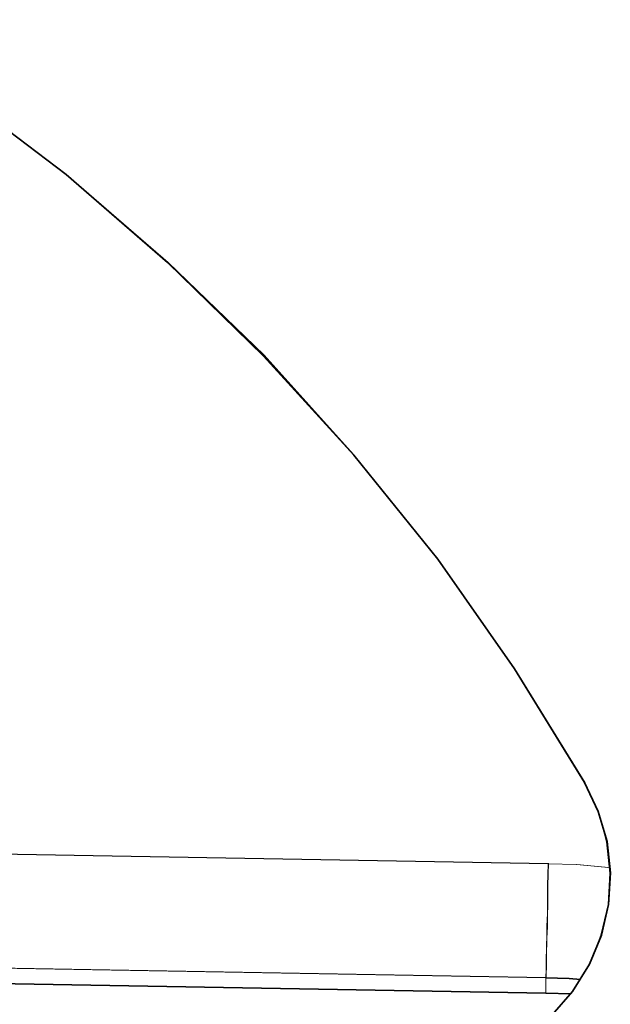
# Model space of a CAD drawing. Extents: x 7 to 562, y -598 to -165.
# Drawn here: x 460 to 461, y -349 to -347 of the extents above; entities that cross this region are included whole.
import ezdxf

# ---------------------------------------------------------------- set-up
doc = ezdxf.new("R2010")
doc.units = 0
doc.header["$MEASUREMENT"] = 0
for name, pattern in [('AI-Linetype-1499', [36, 18, -3.6, 3.6, -3.6, 3.6, -3.6]), ('AI-Linetype-2214', [36, 18, -3.6, 3.6, -3.6, 3.6, -3.6]), ('AI-Linetype-2215', [36, 18, -3.6, 3.6, -3.6, 3.6, -3.6]), ('AI-Linetype-2225', [36, 18, -3.6, 3.6, -3.6, 3.6, -3.6]), ('AI-Linetype-2226', [36, 18, -3.6, 3.6, -3.6, 3.6, -3.6]), ('AI-Linetype-2229', [36, 18, -3.6, 3.6, -3.6, 3.6, -3.6]), ('AI-Linetype-2336', [36, 18, -3.6, 3.6, -3.6, 3.6, -3.6]), ('AI-Linetype-2337', [36, 18, -3.6, 3.6, -3.6, 3.6, -3.6]), ('AI-Linetype-2444', [36, 18, -3.6, 3.6, -3.6, 3.6, -3.6]), ('AI-Linetype-2445', [36, 18, -3.6, 3.6, -3.6, 3.6, -3.6]), ('AI-Linetype-3057', [36, 18, -3.6, 3.6, -3.6, 3.6, -3.6]), ('AI-Linetype-656', [36, 18, -3.6, 3.6, -3.6, 3.6, -3.6]), ('AI-Linetype-657', [36, 18, -3.6, 3.6, -3.6, 3.6, -3.6]), ('AI-Linetype-667', [36, 18, -3.6, 3.6, -3.6, 3.6, -3.6]), ('AI-Linetype-668', [36, 18, -3.6, 3.6, -3.6, 3.6, -3.6]), ('AI-Linetype-671', [36, 18, -3.6, 3.6, -3.6, 3.6, -3.6]), ('AI-Linetype-778', [36, 18, -3.6, 3.6, -3.6, 3.6, -3.6]), ('AI-Linetype-779', [36, 18, -3.6, 3.6, -3.6, 3.6, -3.6]), ('AI-Linetype-886', [36, 18, -3.6, 3.6, -3.6, 3.6, -3.6]), ('AI-Linetype-887', [36, 18, -3.6, 3.6, -3.6, 3.6, -3.6])]:
    doc.linetypes.add(name, pattern=pattern)
doc.layers.add('Layer 1', color=7, linetype='Continuous', lineweight=0)

msp = doc.modelspace()

# ---------------------------------------------------------------- linework, layer by layer
at = {"layer": 'Layer 1', "color": 18, "linetype": 'AI-Linetype-779', "lineweight": 18, "true_color": 0x010101}
msp.add_line((461.1535, -348.4259), (460.4715, -348.4139), dxfattribs=at)
at = {"layer": 'Layer 1', "color": 18, "linetype": 'AI-Linetype-2337', "lineweight": 18, "true_color": 0x010101}
msp.add_line((461.1535, -348.4259), (460.4715, -348.4139), dxfattribs=at)
at = {"layer": 'Layer 1', "color": 18, "linetype": 'AI-Linetype-667', "lineweight": 18, "true_color": 0x010101}
msp.add_line((460.4687, -348.5557), (461.1506, -348.5677), dxfattribs=at)
at = {"layer": 'Layer 1', "color": 18, "linetype": 'AI-Linetype-2225', "lineweight": 18, "true_color": 0x010101}
msp.add_line((460.4687, -348.5557), (461.1506, -348.5677), dxfattribs=at)
at = {"layer": 'Layer 1', "color": 18, "linetype": 'AI-Linetype-656', "lineweight": 18, "true_color": 0x010101}
msp.add_line((460.4683, -348.5747), (461.1503, -348.5867), dxfattribs=at)
at = {"layer": 'Layer 1', "color": 18, "linetype": 'AI-Linetype-2214', "lineweight": 18, "true_color": 0x010101}
msp.add_line((460.4683, -348.5747), (461.1503, -348.5867), dxfattribs=at)
at = {"layer": 'Layer 1', "color": 18, "linetype": 'AI-Linetype-668', "lineweight": 18, "true_color": 0x010101}
msp.add_line((461.1506, -348.5866), (461.1506, -348.5676), dxfattribs=at)
at = {"layer": 'Layer 1', "color": 18, "linetype": 'AI-Linetype-2226', "lineweight": 18, "true_color": 0x010101}
msp.add_line((461.1506, -348.5866), (461.1506, -348.5676), dxfattribs=at)
at = {"layer": 'Layer 1', "color": 18, "linetype": 'AI-Linetype-657', "lineweight": 18, "true_color": 0x010101}
msp.add_line((461.1506, -348.5866), (461.1815, -348.5876), dxfattribs=at)
at = {"layer": 'Layer 1', "color": 18, "linetype": 'AI-Linetype-2215', "lineweight": 18, "true_color": 0x010101}
msp.add_line((461.1506, -348.5866), (461.1815, -348.5876), dxfattribs=at)
at = {"layer": 'Layer 1', "color": 18, "linetype": 'AI-Linetype-887', "lineweight": 18, "true_color": 0x010101}
msp.add_lwpolyline([(460.2852, -347.3797), (460.4232, -347.4717), (460.5562, -347.5717), (460.6822, -347.6807), (460.8012, -347.7957), (460.9122, -347.9187), (461.0162, -348.0487), (461.1122, -348.1847), (461.1992, -348.3257)], dxfattribs=at)
at = {"layer": 'Layer 1', "color": 18, "linetype": 'AI-Linetype-2445', "lineweight": 18, "true_color": 0x010101}
msp.add_lwpolyline([(460.2852, -347.3797), (460.4232, -347.4717), (460.5562, -347.5717), (460.6822, -347.6807), (460.8012, -347.7957), (460.9122, -347.9187), (461.0162, -348.0487), (461.1122, -348.1847), (461.1992, -348.3257)], dxfattribs=at)
at = {"layer": 'Layer 1', "color": 18, "linetype": 'AI-Linetype-886', "lineweight": 18, "true_color": 0x010101}
msp.add_lwpolyline([(461.1991, -348.3259), (461.2161, -348.3609), (461.226, -348.3989), (461.23, -348.4379), (461.2281, -348.4769), (461.219, -348.5149), (461.205, -348.5509), (461.184, -348.5839), (461.158, -348.6139)], dxfattribs=at)
at = {"layer": 'Layer 1', "color": 18, "linetype": 'AI-Linetype-2444', "lineweight": 18, "true_color": 0x010101}
msp.add_lwpolyline([(461.1991, -348.3259), (461.2161, -348.3609), (461.226, -348.3989), (461.23, -348.4379), (461.2281, -348.4769), (461.219, -348.5149), (461.205, -348.5509), (461.184, -348.5839), (461.158, -348.6139)], dxfattribs=at)
at = {"layer": 'Layer 1', "color": 18, "linetype": 'AI-Linetype-778', "lineweight": 18, "true_color": 0x010101}
msp.add_lwpolyline([(461.151, -348.5675), (461.151, -348.5645), (461.151, -348.5565), (461.151, -348.5425), (461.1519, -348.5255), (461.1519, -348.5035), (461.1529, -348.4795), (461.1529, -348.4535), (461.154, -348.4255)], dxfattribs=at)
at = {"layer": 'Layer 1', "color": 18, "linetype": 'AI-Linetype-2336', "lineweight": 18, "true_color": 0x010101}
msp.add_lwpolyline([(461.151, -348.5675), (461.151, -348.5645), (461.151, -348.5565), (461.151, -348.5425), (461.1519, -348.5255), (461.1519, -348.5035), (461.1529, -348.4795), (461.1529, -348.4535), (461.154, -348.4255)], dxfattribs=at)
at = {"layer": 'Layer 1', "color": 18, "linetype": 'AI-Linetype-1499', "lineweight": 18, "true_color": 0x010101}
msp.add_lwpolyline([(461.2301, -348.4313), (461.2241, -348.4303), (461.1891, -348.4273), (461.153, -348.4263)], dxfattribs=at)
at = {"layer": 'Layer 1', "color": 18, "linetype": 'AI-Linetype-3057', "lineweight": 18, "true_color": 0x010101}
msp.add_lwpolyline([(461.2301, -348.4313), (461.2241, -348.4303), (461.1891, -348.4273), (461.153, -348.4263)], dxfattribs=at)
at = {"layer": 'Layer 1', "color": 18, "linetype": 'AI-Linetype-671', "lineweight": 18, "true_color": 0x010101}
msp.add_lwpolyline([(461.151, -348.5675), (461.1789, -348.5685), (461.194, -348.5695)], dxfattribs=at)
at = {"layer": 'Layer 1', "color": 18, "linetype": 'AI-Linetype-2229', "lineweight": 18, "true_color": 0x010101}
msp.add_lwpolyline([(461.151, -348.5675), (461.1789, -348.5685), (461.194, -348.5695)], dxfattribs=at)
at = {"layer": 'Layer 1', "color": 18, "lineweight": 35, "true_color": 0x010101}
for points, knots in [([(460.2855, -347.3796), (460.2855, -347.3796), (460.4235, -347.4716), (460.4235, -347.4716), (460.4235, -347.4716), (460.5556, -347.5716), (460.5556, -347.5716), (460.5556, -347.5716), (460.6815, -347.6806), (460.6815, -347.6806), (460.6815, -347.6806), (460.8006, -347.7966), (460.8006, -347.7966), (460.8006, -347.7966), (460.9126, -347.9196), (460.9126, -347.9196), (460.9126, -347.9196), (461.0166, -348.0486), (461.0166, -348.0486), (461.0166, -348.0486), (461.1116, -348.1846), (461.1116, -348.1846), (461.1116, -348.1846), (461.1985, -348.3256), (461.1985, -348.3256)], [0, 0, 0, 0, 1, 1, 1, 2, 2, 2, 3, 3, 3, 4, 4, 4, 5, 5, 5, 6, 6, 6, 7, 7, 7, 8, 8, 8, 8]), ([(461.1985, -348.3256), (461.1985, -348.3256), (461.2155, -348.3616), (461.2155, -348.3616), (461.2155, -348.3616), (461.2266, -348.3986), (461.2266, -348.3986), (461.2266, -348.3986), (461.2306, -348.4376), (461.2306, -348.4376), (461.2306, -348.4376), (461.2285, -348.4766), (461.2285, -348.4766), (461.2285, -348.4766), (461.2196, -348.5146), (461.2196, -348.5146), (461.2196, -348.5146), (461.2046, -348.5506), (461.2046, -348.5506), (461.2046, -348.5506), (461.1836, -348.5846), (461.1836, -348.5846), (461.1836, -348.5846), (461.1586, -348.6136), (461.1586, -348.6136)], [0, 0, 0, 0, 1, 1, 1, 2, 2, 2, 3, 3, 3, 4, 4, 4, 5, 5, 5, 6, 6, 6, 7, 7, 7, 8, 8, 8, 8]), ([(461.1506, -348.5676), (461.1506, -348.5676), (461.1796, -348.5686), (461.1796, -348.5686), (461.1796, -348.5686), (461.1936, -348.5696), (461.1936, -348.5696)], [0, 0, 0, 0, 1, 1, 1, 2, 2, 2, 2])]:
    msp.add_open_spline(points, degree=3, knots=knots, dxfattribs=at)
at = {"layer": 'Layer 1', "color": 8, "lineweight": 18, "true_color": 0x818181}
for points in [[(461.1536, -348.4263), (461.1536, -348.4263), (460.4716, -348.4143), (460.4716, -348.4143)], [(460.4686, -348.5553), (460.4686, -348.5553), (461.1506, -348.5673), (461.1506, -348.5673)], [(461.1506, -348.5863), (461.1506, -348.5863), (461.1506, -348.5673), (461.1506, -348.5673)]]:
    msp.add_open_spline(points, degree=3, dxfattribs=at)
for points, knots in [([(461.1506, -348.5673), (461.1506, -348.5673), (461.1506, -348.5643), (461.1506, -348.5643), (461.1506, -348.5643), (461.1515, -348.5563), (461.1515, -348.5563), (461.1515, -348.5563), (461.1515, -348.5433), (461.1515, -348.5433), (461.1515, -348.5433), (461.1515, -348.5253), (461.1515, -348.5253), (461.1515, -348.5253), (461.1526, -348.5043), (461.1526, -348.5043), (461.1526, -348.5043), (461.1526, -348.4793), (461.1526, -348.4793), (461.1526, -348.4793), (461.1526, -348.4533), (461.1526, -348.4533), (461.1526, -348.4533), (461.1536, -348.4263), (461.1536, -348.4263)], [0, 0, 0, 0, 1, 1, 1, 2, 2, 2, 3, 3, 3, 4, 4, 4, 5, 5, 5, 6, 6, 6, 7, 7, 7, 8, 8, 8, 8]), ([(461.2306, -348.4313), (461.2306, -348.4313), (461.2236, -348.4303), (461.2236, -348.4303), (461.2236, -348.4303), (461.1886, -348.4273), (461.1886, -348.4273), (461.1886, -348.4273), (461.1536, -348.4263), (461.1536, -348.4263)], [0, 0, 0, 0, 1, 1, 1, 2, 2, 2, 3, 3, 3, 3])]:
    msp.add_open_spline(points, degree=3, knots=knots, dxfattribs=at)
at = {"layer": 'Layer 1', "color": 18, "lineweight": 35, "true_color": 0x010101}
for points in [[(460.4686, -348.5746), (460.4686, -348.5746), (461.1506, -348.5866), (461.1506, -348.5866)], [(461.1506, -348.5866), (461.1506, -348.5866), (461.1815, -348.5876), (461.1815, -348.5876)]]:
    msp.add_open_spline(points, degree=3, dxfattribs=at)

doc.saveas('drawing.dxf')
